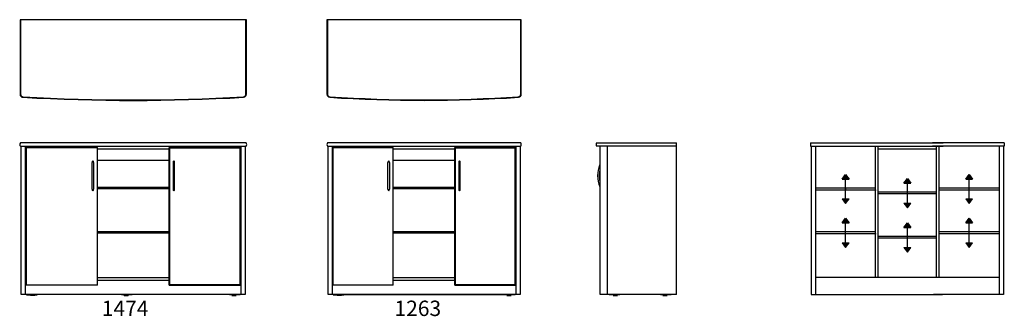
# Model space of a CAD drawing. Units: millimetres. Extents: x -2884 to 3514, y -1009 to 918.
import ezdxf

# ---------------------------------------------------------------- set-up
doc = ezdxf.new("R2010")
doc.units = ezdxf.units.MM
doc.layers.get('0').update_dxf_attribs({"linetype": 'CONTINUOUS'})
doc.layers.add('romp', color=30, linetype='CONTINUOUS')
doc.styles.add('STYLE1', font='unvr55w.ttf')

# ---------------------------------------------------------------- blocks, each defined once
blk = doc.blocks.new('Top-view Atlaskast M3 1474')
for p, q in [((-735.5, 524.4), (-735.5, 40.4)), ((735.5, 524.4), (-735.5, 524.4)), ((-732.2, 524.4), (-732.2, 40.4)), ((732.2, 40.4), (732.2, 524.4)), ((735.5, 40.4), (735.5, 524.4))]:
    blk.add_line(p, q)
for centre, radius, start, end in [((-715.5, 40.4), 20, 180, 266.72869), ((-715.5, 40.4), 16.7, 180, 266.25345), ((0, 12558.4), 12555.1, 266.72799, 273.27133), ((0, 12558.5), 12558.5, 266.72869, 273.27131), ((715.5, 40.4), 16.7, 273.74655, 360), ((715.5, 40.4), 20, 273.74655, 360)]:
    blk.add_arc(centre, radius, start, end)
blk = doc.blocks.new('Top-view Atlaskast M3 1263')
for p, q in [((-631.5, 524), (-631.5, 40)), ((631.5, 524), (-631.5, 524)), ((-628.2, 524), (-628.2, 40)), ((628.2, 40), (628.2, 524)), ((631.5, 40), (631.5, 524))]:
    blk.add_line(p, q)
for centre, radius, start, end in [((-611.5, 40), 20, 180, 266.25345), ((-611.5, 40), 16.7, 180, 266.25345), ((0, 9378.3), 9378.3, 266.25345, 273.74655), ((0, 9378.3), 9375, 266.25345, 273.74655), ((611.5, 40), 16.7, 273.74655, 360), ((611.5, 40), 20, 273.74655, 360)]:
    blk.add_arc(centre, radius, start, end)
blk = doc.blocks.new('Front-view Atlaskast M3 1474')
for p, q in [((733.7, 0), (-733.7, 0)), ((-733.7, -22), (733.7, -22)), ((-730, -24), (-730, -982)), ((-700, -982), (-700, -24)), ((-697, -31), (-233, -31)), ((-697, -924), (-697, -31)), ((-694.6, -922), (-694.6, -33)), ((-235.4, -33), (-694.6, -33)), ((-235.4, -33), (-235.1, -922)), ((234, -41), (-234, -41)), ((-233, -924), (-233, -31)), ((698, -31), (234, -31)), ((234, -924), (234, -31)), ((236.4, -33), (236.1, -922)), ((236.4, -33), (695.6, -33)), ((695.6, -922), (695.6, -33)), ((698, -924), (698, -31)), ((700, -24), (700, -982)), ((730, -982), (730, -24)), ((-268, -301.5), (-268, -126.5)), ((-258, -126.5), (-258, -301.5)), ((-234, -112.6), (234, -112.6)), ((234, -115), (-234, -115)), ((259, -126.5), (259, -301.5)), ((269, -301.5), (269, -126.5)), ((-233, -287), (234, -287)), ((234, -299), (-233, -299)), ((-233, -575), (234, -575)), ((234, -587), (-233, -587)), ((-234, -874), (234, -874)), ((234, -893), (-234, -893)), ((-233, -924), (-697, -924)), ((-694.6, -922), (-235.1, -922)), ((234, -924), (698, -924)), ((695.6, -922), (236.1, -922)), ((730, -984), (-730, -984)), ((-694.5, -986.9), (-623.8, -986.9)), ((-670.4, -989.6), (-670.4, -986.9)), ((-640.6, -991.1), (-668.1, -991.1)), ((-638.4, -986.9), (-638.4, -989.6)), ((-6.1, -987.8), (-76.8, -987.8)), ((-62.2, -987.8), (-62.2, -990.5)), ((-60, -992), (-32.5, -992)), ((-30.2, -990.5), (-30.2, -987.8)), ((695.5, -986.9), (624.8, -986.9)), ((639.4, -986.9), (639.4, -989.6)), ((641.6, -991.1), (669.1, -991.1)), ((671.4, -989.6), (671.4, -986.9))]:
    blk.add_line(p, q)
for centre, radius, start, end in [((-717, -11), 20, 146.63299, 213.36701), ((717, -11), 20, 326.63299, 33.36701), ((-258.9, -125), 9.21, 116.32111, 189.43896), ((-267.1, -125), 9.21, 350.56104, 63.67889), ((268.1, -125), 9.21, 116.32111, 189.43896), ((259.9, -125), 9.21, 350.56104, 63.67889), ((-258.9, -303), 9.21, 170.56104, 243.67889), ((-267.1, -303), 9.21, 296.32111, 9.43896), ((268.1, -303), 9.21, 170.56104, 243.67889), ((259.9, -303), 9.21, 296.32111, 9.43896)]:
    blk.add_arc(centre, radius, start, end)
blk = doc.blocks.new('Front-view Atlaskast M3 1263')
for p, q in [((628.2, 0), (-628.2, 0)), ((-628.2, -22), (628.2, -22)), ((-626, -24), (-626, -982)), ((-596, -982), (-596, -24)), ((-594, -31), (-200, -31)), ((-594, -924), (-594, -31)), ((-202.4, -33), (-591.6, -33)), ((-591.6, -922), (-591.6, -33)), ((-202.4, -33), (-202.1, -922)), ((-200, -924), (-200, -31)), ((199.7, -41), (-199.8, -41)), ((594, -31), (200, -31)), ((200, -924), (200, -31)), ((202.4, -33), (202.1, -922)), ((202.4, -33), (591.6, -33)), ((591.6, -922), (591.6, -33)), ((594, -924), (594, -31)), ((596, -24), (596, -982)), ((626, -982), (626, -24)), ((-235, -301.5), (-235, -126.5)), ((-225, -126.5), (-225, -301.5)), ((-199.8, -112.6), (199.7, -112.6)), ((199.7, -115), (-199.8, -115)), ((225, -126.5), (225, -301.5)), ((235, -301.5), (235, -126.5)), ((-199.3, -287), (199.7, -287)), ((199.7, -299), (-199.3, -299)), ((-199.3, -575), (199.7, -575)), ((199.7, -587), (-199.3, -587)), ((200, -893), (-200, -893)), ((-199.8, -874), (200, -874)), ((-200, -924), (-594, -924)), ((-591.6, -922), (-202.1, -922)), ((200, -924), (594, -924)), ((591.6, -922), (202.1, -922)), ((626, -984), (-625.9, -984)), ((-591.5, -986.8), (-520.8, -986.8)), ((-567.4, -989.5), (-567.4, -986.8)), ((-537.6, -991), (-565.1, -991)), ((-540.4, -984), (207, -984)), ((-535.4, -986.8), (-535.4, -989.5)), ((207, -984), (540.4, -984)), ((207, -984), (207, -984)), ((207, -984), (207, -984)), ((591.5, -986.8), (520.8, -986.8)), ((535.4, -986.8), (535.4, -989.5)), ((537.6, -991), (565.1, -991)), ((567.4, -989.5), (567.4, -986.8))]:
    blk.add_line(p, q)
for centre, radius, start, end in [((-611.5, -11), 20, 146.63299, 213.36701), ((611.5, -11), 20, 326.63299, 33.36701), ((-225.9, -125), 9.21, 116.32111, 189.43896), ((-234.1, -125), 9.21, 350.56104, 63.67889), ((234.1, -125), 9.21, 116.32111, 189.43896), ((225.9, -125), 9.21, 350.56104, 63.67889), ((-225.9, -303), 9.21, 170.56104, 243.67889), ((-234.1, -303), 9.21, 296.32111, 9.43896), ((234.1, -303), 9.21, 170.56104, 243.67889), ((225.9, -303), 9.21, 296.32111, 9.43896)]:
    blk.add_arc(centre, radius, start, end)
blk = doc.blocks.new('Side-view Atlaskast M3')
for p, q in [((-260.4, 0), (260.4, 0)), ((260.4, -22), (-260.4, -22)), ((-238.1, -24), (-238.1, -982)), ((-188.1, -982), (-188.1, -24)), ((259.9, -984), (260.4, 0)), ((259.9, -984), (-238.1, -984)), ((-107.8, -986.8), (-178.6, -986.8)), ((-154.4, -986.8), (-154.4, -989.5)), ((-152.2, -991), (-124.7, -991)), ((-122.4, -989.5), (-122.4, -986.8)), ((225.4, -986.8), (154.7, -986.8)), ((169.3, -986.8), (169.3, -989.5)), ((171.5, -991), (199, -991)), ((201.2, -989.5), (201.2, -986.8))]:
    blk.add_line(p, q)
for centre, radius, start, end in [((-243.6, -11), 20, 146.63299, 213.36701), ((-70.2, -214), 182.9, 156.62111, 203.37889), ((-70.2, -214), 172.9, 166.16229, 193.83771)]:
    blk.add_arc(centre, radius, start, end)
blk = doc.blocks.new('Indeling Atlaskast M3')
at = {"layer": 'romp'}
for points in [[(-424.3, -195.3), (-401.8, -195.3), (-379.3, -195.3), (-401.8, -165.3)], [(379.2, -195.3), (401.7, -195.3), (424.2, -195.3), (401.7, -165.3)], [(-22.5, -222), (0, -222), (22.5, -222), (0, -192)], [(-424.3, -324.3), (-401.8, -354.3), (-379.3, -324.3)], [(-22.5, -351), (0, -381), (22.5, -351)], [(379.2, -324.3), (401.7, -354.3), (424.2, -324.3)], [(-424.3, -479.7), (-401.8, -479.7), (-379.3, -479.7), (-401.8, -449.7)], [(-22.5, -510), (0, -510), (22.5, -510), (0, -480)], [(379.2, -479.7), (401.7, -479.7), (424.2, -479.7), (401.7, -449.7)], [(-424.3, -608.7), (-401.8, -638.7), (-379.3, -608.7)], [(-22.5, -639), (0, -669), (22.5, -639)], [(379.2, -608.7), (401.7, -638.7), (424.2, -608.7)]]:
    blk.add_hatch(color=256, dxfattribs=at).paths.add_polyline_path(points)
for p, q in [((-630, 40), (233, 40)), ((-630, 40), (-630, 18)), ((-630, 18), (233, 18)), ((-625, 18), (-625, -944)), ((-596, 18), (-596, -944)), ((-207.5, -835), (-207.5, 18)), ((-189.5, -835), (-189.5, 18)), ((189.5, 0), (-189.5, 0)), ((630, 40), (164, 40)), ((630, 18), (164, 18)), ((189.5, -835), (189.5, 18)), ((207.5, -835), (207.5, 18)), ((596, 18), (596, -944)), ((625, 18), (625, -944)), ((630, 40), (630, 18)), ((-424.3, -195.3), (-401.8, -165.3)), ((-401.8, -165.3), (-379.3, -195.3)), ((379.2, -195.3), (401.7, -165.3)), ((401.7, -165.3), (424.2, -195.3)), ((-207.5, -253.3), (-596, -253.3)), ((-424.3, -195.3), (-379.3, -195.3)), ((-401.8, -324.3), (-401.8, -195.3)), ((-401.8, -253.3), (-401.8, -266.3)), ((-22.5, -222), (0, -192)), ((-22.5, -222), (22.5, -222)), ((0, -192), (22.5, -222)), ((0, -351), (0, -222)), ((596, -253.3), (207.5, -253.3)), ((379.2, -195.3), (424.2, -195.3)), ((401.7, -324.3), (401.7, -195.3)), ((-207.5, -266.3), (-596, -266.3)), ((189.5, -280), (-189.5, -280)), ((189.5, -292), (-189.5, -292)), ((596, -266.3), (207.5, -266.3)), ((-424.3, -324.3), (-379.3, -324.3)), ((-424.3, -324.3), (-401.8, -354.3)), ((-401.8, -354.3), (-379.3, -324.3)), ((-22.5, -351), (22.5, -351)), ((-22.5, -351), (0, -381)), ((0, -381), (22.5, -351)), ((379.2, -324.3), (424.2, -324.3)), ((379.2, -324.3), (401.7, -354.3)), ((401.7, -354.3), (424.2, -324.3)), ((-424.3, -479.7), (-401.8, -449.7)), ((-424.3, -479.7), (-379.3, -479.7)), ((-401.8, -449.7), (-379.3, -479.7)), ((-401.8, -608.7), (-401.8, -479.7)), ((-22.5, -510), (0, -480)), ((-22.5, -510), (22.5, -510)), ((0, -480), (22.5, -510)), ((0, -639), (0, -510)), ((379.2, -479.7), (401.7, -449.7)), ((379.2, -479.7), (424.2, -479.7)), ((401.7, -449.7), (424.2, -479.7)), ((401.7, -608.7), (401.7, -479.7)), ((-207.5, -537.7), (-596, -537.7)), ((-207.5, -550.7), (-596, -550.7)), ((189.5, -568), (-189.5, -568)), ((596, -537.7), (207.5, -537.7)), ((596, -550.7), (207.5, -550.7)), ((-424.3, -608.7), (-379.3, -608.7)), ((-424.3, -608.7), (-401.8, -638.7)), ((-401.8, -638.7), (-379.3, -608.7)), ((189.5, -580), (-189.5, -580)), ((-22.5, -639), (22.5, -639)), ((-22.5, -639), (0, -669)), ((0, -669), (22.5, -639)), ((379.2, -608.7), (424.2, -608.7)), ((379.2, -608.7), (401.7, -638.7)), ((401.7, -638.7), (424.2, -608.7)), ((596, -835), (-596, -835)), ((-625, -944), (228, -944)), ((625, -944), (169, -944))]:
    blk.add_line(p, q, dxfattribs=at)
for p in [(-207.5, -266.3), (-207.5, -550.7)]:
    blk.add_point(p, dxfattribs=at)

msp = doc.modelspace()

# ---------------------------------------------------------------- block references
for name, p in [('Top-view Atlaskast M3 1474', (-2146.4, 393.6)), ('Top-view Atlaskast M3 1263', (-256.5, 394)), ('Front-view Atlaskast M3 1474', (-2146.4, 118)), ('Front-view Atlaskast M3 1263', (-256.5, 118)), ('Side-view Atlaskast M3', (1124.5, 118)), ('Indeling Atlaskast M3', (2884.4, 78))]:
    msp.add_blockref(name, p)

# ---------------------------------------------------------------- texts
at = {"style": 'STYLE1'}
for s, p in [('1474', (-2350.6, -1006.8)), ('1263', (-448.5, -1006.8))]:
    msp.add_text(s, height=100, dxfattribs=at).set_placement(p)

doc.saveas('drawing.dxf')
